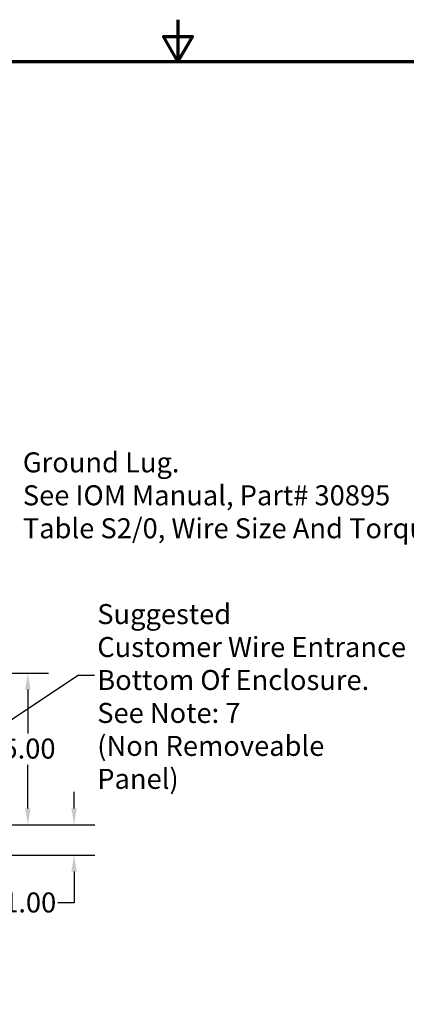
# Model space of a CAD drawing. Units: inches. Extents: x 0.05 to 2.15, y 0.02 to 1.67.
# Drawn here: x 1.01 to 1.24, y 1.08 to 1.67 of the extents above; entities that cross this region are included whole.
import ezdxf

# ---------------------------------------------------------------- set-up
doc = ezdxf.new("R2010")
doc.units = ezdxf.units.IN
doc.header["$LTSCALE"] = 0.1
doc.header["$MEASUREMENT"] = 0
doc.layers.get('0').update_dxf_attribs({"lineweight": 25})
for name, color, linetype, lineweight in [('Border (ANSI)', 7, 'Continuous', 70), ('Dimension (ANSI)', 7, 'Continuous', 25), ('Symbol (ANSI)', 7, 'Continuous', 25)]:
    doc.layers.add(name, color=color, linetype=linetype, lineweight=lineweight)
doc.styles.add('Note Text (ANSI)', font='tahoma.ttf')
doc.dimstyles.new('Default (ANSI)', dxfattribs={"dimscale": 0.1, "dimtxt": 0.12, "dimasz": 0.098425, "dimexe": 0.125, "dimexo": 0.0625, "dimgap": 0.031496, "dimtad": 0, "dimtih": 1, "dimtoh": 1, "dimrnd": 1e-08, "dimzin": 0, "dimdsep": 46, "dimtxsty": 'Note Text (ANSI)', "dimcen": 0.09, "dimdle": 0.393701, "dimclrd": 256, "dimclre": 256, "dimclrt": 256, "dimadec": 0, "dimazin": 1, "dimtfac": 1, "dimtofl": 0, "dimtmove": 0, "dimatfit": 3, "dimfxl": 1, "dimtolj": 1, "dimtzin": 4, "dimlwd": -1, "dimlwe": -1, "dimarcsym": 0})
doc.dimstyles.new('Default (ANSI)$7', dxfattribs={"dimscale": 0.1, "dimtxt": 0.12, "dimasz": 0.098425, "dimexe": 0.125, "dimexo": 0.0625, "dimgap": 0.031496, "dimtad": 0, "dimtih": 1, "dimtoh": 1, "dimrnd": 1e-08, "dimzin": 0, "dimdsep": 46, "dimtxsty": 'Note Text (ANSI)', "dimcen": 0.09, "dimdle": 0.393701, "dimclrd": 256, "dimclre": 256, "dimclrt": 256, "dimadec": 0, "dimazin": 1, "dimtfac": 1, "dimtofl": 0, "dimtmove": 0, "dimatfit": 3, "dimfxl": 1, "dimtolj": 1, "dimtzin": 4, "dimlwd": -1, "dimlwe": -1, "dimarcsym": 0})

# ---------------------------------------------------------------- blocks, each defined once
blk = doc.blocks.new('Borders Default Border')
at = {"layer": 'Border (ANSI)', "flags": 128}
for points in [[(11, 16.75), (11, 16.5), (10.9134, 16.65), (11.0866, 16.65), (11, 16.5)], [(0.75, 0.5), (0.75, 16.5), (21.25, 16.5), (21.25, 0.5), (0.75, 0.5)]]:
    blk.add_lwpolyline(points, dxfattribs=at)
blk = doc.blocks.new('*D31')
at = {"layer": 'Defpoints', "color": 0, "transparency": 16777216}
for p in [(0.93715, 1.28308), (0.93715, 1.19217), (1.00998, 1.19217)]:
    blk.add_point(p, dxfattribs=at)
at = {"layer": 'Dimension (ANSI)', "transparency": 16777216}
for p, q in [((0.9434, 1.28308), (1.02248, 1.28308)), ((1.00998, 1.27324), (1.00998, 1.24702)), ((1.00998, 1.20202), (1.00998, 1.22823)), ((0.9434, 1.19217), (1.02248, 1.19217))]:
    blk.add_line(p, q, dxfattribs=at)
for points in [[(1.00834, 1.27324), (1.01162, 1.27324), (1.00998, 1.28308)], [(1.00834, 1.20202), (1.01162, 1.20202), (1.00998, 1.19217)]]:
    blk.add_solid(points, dxfattribs=at)
at = {"layer": 'Dimension (ANSI)', "transparency": 16777216, "insert": (0.9948, 1.24388), "char_height": 0.012, "attachment_point": 1, "style": 'Note Text (ANSI)'}
blk.add_mtext('\\A1;5.00', dxfattribs=at)
blk = doc.blocks.new('*D32')
at = {"layer": 'Defpoints', "color": 0, "transparency": 16777216}
for p in [(0.93715, 1.19217), (1.03774, 1.19217), (0.96882, 1.17399)]:
    blk.add_point(p, dxfattribs=at)
at = {"layer": 'Dimension (ANSI)', "transparency": 16777216}
for p, q in [((1.03774, 1.20202), (1.03774, 1.21186)), ((0.9434, 1.19217), (1.05024, 1.19217)), ((0.97507, 1.17399), (1.05024, 1.17399)), ((1.03774, 1.16415), (1.03774, 1.14533)), ((1.03774, 1.14533), (1.0279, 1.14533))]:
    blk.add_line(p, q, dxfattribs=at)
for points in [[(1.0361, 1.20202), (1.03938, 1.20202), (1.03774, 1.19217)], [(1.0361, 1.16415), (1.03938, 1.16415), (1.03774, 1.17399)]]:
    blk.add_solid(points, dxfattribs=at)
at = {"layer": 'Dimension (ANSI)', "transparency": 16777216, "insert": (0.99522, 1.15158), "char_height": 0.012, "attachment_point": 1, "style": 'Note Text (ANSI)'}
blk.add_mtext('\\A1;1.00', dxfattribs=at)

msp = doc.modelspace()

# ---------------------------------------------------------------- block references
at = {"xscale": 0.1, "yscale": 0.1, "zscale": 0.1}
msp.add_blockref('Borders Default Border', (0, 0), dxfattribs=at)

# ---------------------------------------------------------------- texts
at = {"layer": 'Symbol (ANSI)', "char_height": 0.012, "attachment_point": 1, "line_spacing_factor": 0.987884, "style": 'Note Text (ANSI)'}
for s, insert, width in [('\\fTahoma|b0|i0;Ground Lug. \\P\\fTahoma|b0|i0;See IOM Manual, Part# 30895\\P\\fTahoma|b0|i0;Table S2/0, Wire Size And Torque. \\P', (1.00701, 1.41553), 0.2563468), ('\\fTahoma|b0|i0;Suggested \\P\\fTahoma|b0|i0;Customer Wire Entrance\\P\\fTahoma|b0|i0;Bottom Of Enclosure.\\P\\fTahoma|b0|i0;See Note: 7\\P\\fTahoma|b0|i0;(Non Removeable Panel) \\P\\fTahoma|b0|i0;\\P', (1.05162, 1.32454), 0.1855818)]:
    msp.add_mtext(s, dxfattribs=dict(at, insert=insert, width=width))

# ---------------------------------------------------------------- dimensions: what is measured, and where the dimension line sits
at = {"layer": 'Dimension (ANSI)'}
for base, p1, angle, picture, middle in [((1.00998, 1.19217), (0.93715, 1.28308), 270, '*D31', (1.00998, 1.23763)), ((1.03774, 1.19217), (0.96882, 1.17399), 90, '*D32', (1.00998, 1.14533))]:
    dim = msp.add_linear_dim(base=base, p1=p1, p2=(0.93715, 1.19217), angle=angle, dimstyle='Default (ANSI)', override={"dimgap": 0.031496, "dimdec": 2, "dimlfac": 55, "dimtol": 0, "dimlim": 0, "dimtp": 0, "dimtm": 0, "dimtdec": 2, "dimatfit": 1}, dxfattribs=at)
    dim.commit()
    dim.dimension.update_dxf_attribs({"geometry": picture, "text_midpoint": middle, "dimtype": 160})

# ---------------------------------------------------------------- leaders
at = {"layer": 'Symbol (ANSI)', "annotation_type": 0, "has_hookline": 1, "text_width": 0.00516}
for points, hookline_direction in [([(0.93054, 1.20885), (1.04008, 1.28192), (1.04992, 1.28192)], 0), ([(1.09465, 0.99296), (0.98344, 1.08218), (0.97134, 1.10951), (0.96149, 1.10951)], 1)]:
    msp.add_leader(points, dimstyle='Default (ANSI)$7', override={"dimtad": 0}, dxfattribs=dict(at, hookline_direction=hookline_direction))

doc.saveas('drawing.dxf')
